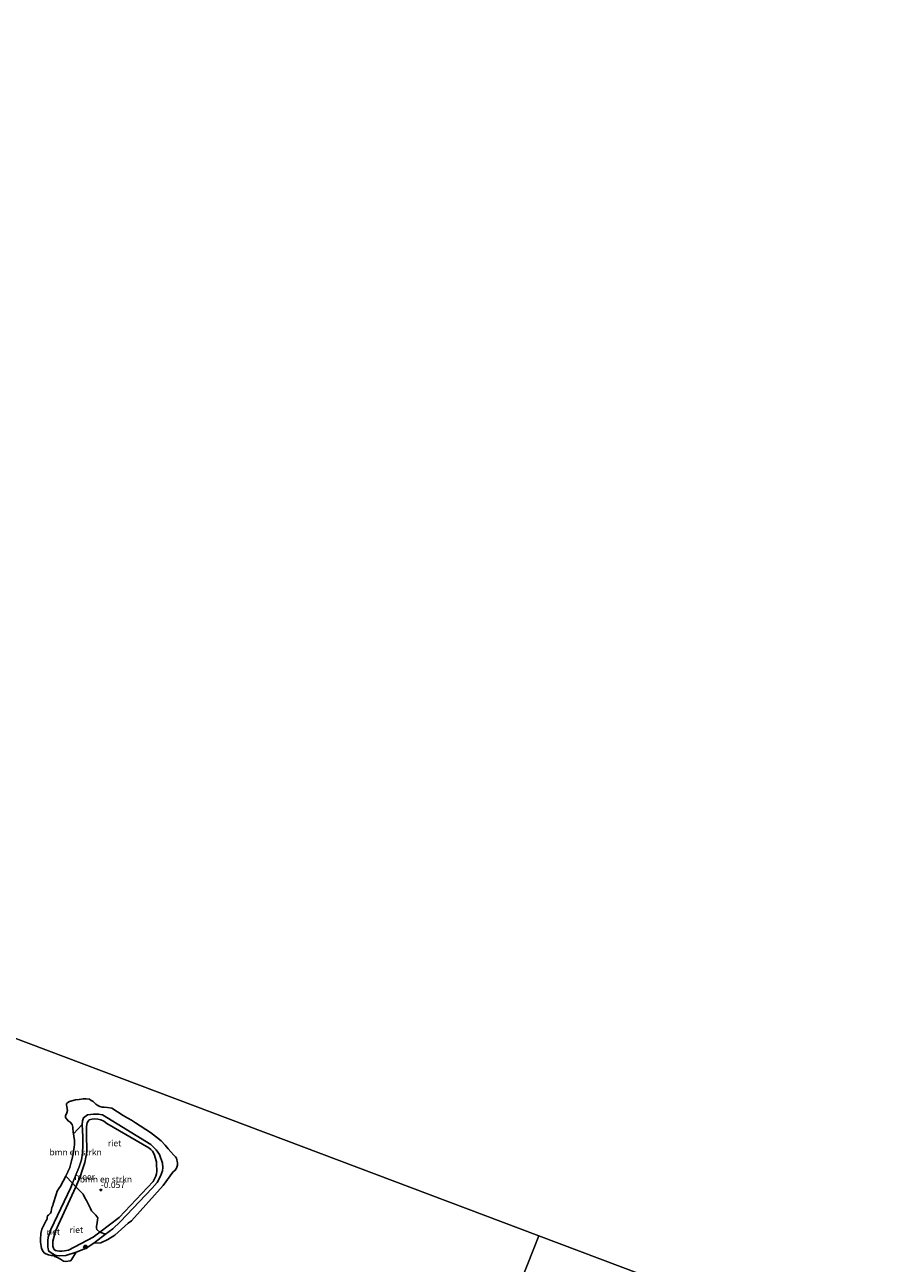
# Model space of a CAD drawing. Units: metres. Extents: x 189996 to 200005, y 512498 to 518751.
# Drawn here: x 190286 to 190633, y 514463 to 514960 of the extents above; entities that cross this region are included whole.
import ezdxf
from ezdxf.enums import TextEntityAlignment as Align

# ---------------------------------------------------------------- set-up
doc = ezdxf.new("R2010")
doc.units = ezdxf.units.M
doc.layers.get('0').update_dxf_attribs({"lineweight": 25})
for name, color, linetype, lineweight in [('B-ME-GR-BOMENSTRUIKEN-GV-B6', 93, 'Continuous', 18), ('B-ME-GR-BOOM-S-B1', 93, 'Continuous', 18), ('B-ME-IE-HULPGEOMETRIE-L-B1', 53, 'Continuous', 18), ('B-ME-OB-WATERLIJN-L-B1', 133, 'OB-WATERLIJN', 18), ('B-ME-OG-WATER-GV-B6', 153, 'Continuous', 18)]:
    doc.layers.add(name, color=color, linetype=linetype, lineweight=lineweight)
for name, color, linetype in [('B-ME-GW-GRONDWERKLIJN-L-B1', 10, 'Continuous'), ('B-ME-GW-HOOGTEPUNT-S-B1', 10, 'Continuous'), ('B-ME-IE-RIET-GV-B6', 10, 'Continuous')]:
    doc.layers.add(name, color=color, linetype=linetype)
doc.styles.add('NLCS-ISO', font='NLCS-ISO.TTF')
doc.linetypes.add('OB-WATERLIJN', pattern='A,10,[32,NLCS.SHX,S=2,R=0,X=0,Y=0],-12', length=22)

# ---------------------------------------------------------------- blocks, each defined once
blk = doc.blocks.new('hoogtepunt')
for p, q in [((-0.5, 0), (0.5, 0)), ((0, 0.5), (0, -0.5))]:
    blk.add_line(p, q)
blk = doc.blocks.new('boom')
h = blk.add_hatch(color=256)
edge = h.paths.add_edge_path()
edge.add_arc((0, 0), 0.75, 0, 360)
blk.add_circle((0, 0), 0.75)

msp = doc.modelspace()

# ---------------------------------------------------------------- linework, layer by layer
at = {"layer": 'B-ME-GR-BOMENSTRUIKEN-GV-B6'}
for points in [[(190318.7655, 514474.6081, -0.18), (190316.4135, 514475.422, 0.1207), (190315.2571, 514476.4367, 0.1681), (190315.1065, 514476.9587, 0.1648), (190315.0944, 514477.2973, 0.1615), (190315.1117, 514477.8629, 0.1532), (190315.4057, 514479.1166, 0.1499), (190315.5485, 514480.3837, 0.1219), (190315.5752, 514481.2134, 0.1103), (190314.8588, 514482.2801, 0.0856), (190313.0848, 514483.9491, 0.0806), (190312.654, 514484.9319, 0.079), (190311.0328, 514488.1132, 0.112), (190310.4656, 514489.2229, 0.1268), (190309.6812, 514490.6073, 0.1433), (190306.8589, 514493.6702, 0.0988), (190305.4573, 514495.0463, -0.18), (190308.1375, 514501.6998, -0.18), (190309.0309, 514504.4856, -0.18), (190309.4738, 514507.1701, -0.18), (190309.5633, 514510.2109, -0.18), (190309.6364, 514513.7053, -0.18), (190309.5153, 514516.2844, -0.18), (190309.4005, 514518.6214, -0.18), (190309.4324, 514520.1707, -0.18), (190309.8179, 514521.2917, -0.18), (190311.5067, 514522.4879, -0.18), (190313.8507, 514522.8277, -0.18), (190315.8374, 514522.8423, -0.18), (190317.5245, 514522.5055, -0.18), (190336.9172, 514510.5695, -0.18), (190339.035, 514508.5164, -0.18), (190340.4358, 514506.6647, -0.18), (190341.6426, 514503.1027, -0.18), (190341.7341, 514501.3459, -0.18), (190341.5562, 514499.9769, -0.18), (190340.8378, 514497.8503, -0.18), (190339.4774, 514495.4167, -0.18), (190337.5196, 514493.0185, -0.18), (190324.6598, 514479.5826, -0.18), (190321.6095, 514476.776, -0.18), (190318.7655, 514474.6081, -0.18)], [(190302.8336, 514497.8441, -0.18), (190304.3638, 514501.3836, -0.18), (190305.115, 514504.0663, -0.18), (190305.5687, 514506.1168, -0.18), (190305.8451, 514507.8595, -0.18), (190306.1242, 514509.527, -0.18), (190306.2522, 514510.6805, -0.18), (190306.2122, 514512.3177, -0.18), (190306.1858, 514513.0513, -0.18), (190305.8775, 514514.9077, -0.18), (190309.4005, 514518.6214, -0.18), (190309.5153, 514516.2844, -0.18), (190309.6364, 514513.7053, -0.18), (190309.5633, 514510.2109, -0.18), (190309.4738, 514507.1701, -0.18), (190309.0309, 514504.4856, -0.18), (190308.1375, 514501.6998, -0.18), (190305.4573, 514495.0463, -0.18), (190302.8336, 514497.8441, -0.18)]]:
    msp.add_polyline3d(points, dxfattribs=at)
at = {"layer": 'B-ME-GW-GRONDWERKLIJN-L-B1'}
msp.add_polyline3d([(190306.8589, 514493.6702, 0.0988), (190308.4957, 514497.6056, 0.0656), (190309.374, 514500.14, 0.0425), (190310.4275, 514503.4331, -0.0218), (190311.2179, 514507.6969, 0.0128), (190311.1956, 514509.0306, -0.1472), (190311.1829, 514510.5926, -0.1637), (190311.1449, 514512.0525, -0.1588), (190311.0432, 514517.7962, 0.0904), (190311.3486, 514519.2646, 0.1498), (190311.7556, 514520.017, -0.1126), (190312.2014, 514520.4924, 0.0623), (190312.7249, 514520.6772, 0.0161), (190313.2751, 514520.8095, 0.0409), (190314.3427, 514520.8912, -0.1208), (190315.6189, 514520.8069, -0.139), (190316.8285, 514520.561, -0.1555), (190318.095, 514519.9411, -0.1621), (190319.2981, 514519.0728, -0.1604), (190336.127, 514509.3191, -0.0928), (190336.9342, 514508.5958, -0.1043), (190337.5655, 514507.9385, -0.1142), (190338.2761, 514506.6839, -0.0367), (190339.1816, 514503.5988, -0.0598), (190339.1679, 514502.8023, -0.1175), (190339.2761, 514499.8983, 0.1283), (190339.1609, 514498.8189, 0.064), (190338.9103, 514497.8922, 0.1811), (190338.0195, 514496.0048, 0.2059), (190337.8866, 514495.783, -0.0037), (190324.1718, 514481.2856, -0.0581), (190316.4135, 514475.422, 0.1207), (190313.7209, 514473.387, 0.1828), (190303.837, 514468.2285, 0.1597), (190302.2265, 514467.9536, 0.1712), (190301.146, 514467.828, 0.1778), (190300.2786, 514467.8113, 0.191), (190299.3053, 514467.921, 0.196), (190298.6334, 514468.0994, 0.2009), (190298.158, 514468.444, 0.2075), (190297.8215, 514468.9527, 0.2141), (190297.5896, 514469.769, 0.2257), (190297.5035, 514471.7624, 0.2669), (190298.5922, 514475.7719, 0.2339), (190299.7825, 514478.5429, 0.2059), (190306.8589, 514493.6702, 0.0988)], dxfattribs=at)
at = {"layer": 'B-ME-IE-HULPGEOMETRIE-L-B1'}
msp.add_line((190903.124, 514319.156, -0.18), (190492.76, 514473.92, -0.18), dxfattribs=at)
for points in [[(190128.825, 514611.102, -0.18), (190134.2285, 514609.0652, -0.18), (190492.76, 514473.92, -0.18)], [(190492.76, 514473.92, -0.18), (190453.0108, 514373.445, -0.18)]]:
    msp.add_polyline3d(points, dxfattribs=at)
at = {"layer": 'B-ME-IE-RIET-GV-B6'}
for points in [[(190318.7655, 514474.6081, -0.18), (190321.6095, 514476.776, -0.18), (190324.6598, 514479.5826, -0.18), (190337.5196, 514493.0185, -0.18), (190339.4774, 514495.4167, -0.18), (190340.8378, 514497.8503, -0.18), (190341.5562, 514499.9769, -0.18), (190341.7341, 514501.3459, -0.18), (190341.6426, 514503.1027, -0.18), (190340.4358, 514506.6647, -0.18), (190339.035, 514508.5164, -0.18), (190336.9172, 514510.5695, -0.18), (190317.5245, 514522.5055, -0.18), (190315.8374, 514522.8423, -0.18), (190313.8507, 514522.8277, -0.18), (190311.5067, 514522.4879, -0.18), (190309.8179, 514521.2917, -0.18), (190309.4324, 514520.1707, -0.18), (190309.4005, 514518.6214, -0.18), (190305.8775, 514514.9077, -0.18), (190305.7741, 514515.5301, -0.18), (190305.7012, 514515.9471, -0.18), (190305.5581, 514516.7087, -0.18), (190305.5405, 514517.1999, -0.18), (190305.5399, 514517.6195, -0.18), (190305.2702, 514518.6804, -0.18), (190304.4996, 514519.593, -0.18), (190303.7265, 514520.1729, -0.18), (190302.6988, 514521.3946, -0.18), (190302.6274, 514522.1733, -0.18), (190303.22, 514523.3954, -0.18), (190303.435, 514524.2567, -0.18), (190303.1782, 514525.7665, -0.18), (190303.0784, 514526.5297, -0.18), (190303.0886, 514527.0509, -0.18), (190303.2713, 514527.2021, -0.18), (190303.6087, 514527.4747, -0.18), (190304.2764, 514527.817, -0.18), (190306.6226, 514528.5523, -0.18), (190308.0767, 514528.7493, -0.18), (190309.7496, 514528.8962, -0.18), (190310.9783, 514528.9259, -0.18), (190312.256, 514528.7982, -0.18), (190313.0106, 514528.3334, -0.18), (190313.7501, 514527.8826, -0.18), (190314.8572, 514526.8663, -0.18), (190315.5891, 514526.2271, -0.18), (190316.3823, 514525.8939, -0.18), (190317.4341, 514525.6134, -0.18), (190318.1591, 514525.5671, -0.18), (190319.492, 514525.5138, -0.18), (190321.2084, 514525.2572, -0.18), (190325.7842, 514522.3256, -0.18), (190327.7051, 514521.2083, -0.18), (190329.1388, 514520.3629, -0.18), (190330.7537, 514519.3069, -0.18), (190336.7684, 514515.3855, -0.18), (190339.1616, 514513.6052, -0.18), (190341.0238, 514512.1096, -0.18), (190342.6931, 514510.3467, -0.18), (190343.8741, 514508.8846, -0.18), (190345.9558, 514506.5144, -0.18), (190346.7955, 514505.691, -0.18), (190347.1646, 514505.0822, -0.18), (190347.3614, 514504.4382, -0.18), (190347.4972, 514503.8789, -0.18), (190347.5815, 514503.1441, -0.18), (190347.5961, 514502.3344, -0.18), (190347.1924, 514501.0902, -0.18), (190346.6409, 514500.3325, -0.18), (190345.8191, 514499.4494, -0.18), (190341.885, 514494.1866, -0.18), (190329.1145, 514479.9836, -0.18), (190327.8607, 514479.0415, -0.18), (190322.4786, 514474.2185, -0.18), (190319.6475, 514472.4819, -0.18), (190316.8747, 514471.1381, -0.18), (190314.0936, 514471.0469, -0.18), (190318.7655, 514474.6081, -0.18)], [(190302.8336, 514497.8441, -0.18), (190305.4573, 514495.0463, -0.18), (190304.7492, 514493.2885, -0.18), (190296.7222, 514476.506, -0.18), (190295.6766, 514473.4265, -0.18), (190295.542, 514471.9771, -0.18), (190295.5644, 514470.5333, -0.18), (190295.6028, 514469.4636, -0.18), (190295.6612, 514468.6599, -0.18), (190295.7886, 514468.124, -0.18), (190296.0091, 514467.729, -0.18), (190296.5224, 514467.3937, -0.18), (190298.2818, 514466.2875, -0.18), (190298.9286, 514466.1098, -0.18), (190300.4038, 514465.927, -0.18), (190302.755, 514466.0683, -0.18), (190306.8895, 514467.3414, -0.18), (190305.6355, 514465.1986, -0.18), (190305.2259, 514464.5184, -0.18), (190304.8375, 514464.0559, -0.18), (190304.4665, 514463.9124, -0.18), (190302.8116, 514463.6648, -0.18), (190301.8838, 514463.7183, -0.18), (190300.6797, 514464.6154, -0.18), (190299.4715, 514465.223, -0.18), (190298.4141, 514465.6624, -0.18), (190297.7798, 514466.0013, -0.18), (190296.9387, 514466.0579, -0.18), (190295.7853, 514466.3492, -0.18), (190294.8187, 514466.6761, -0.18), (190294.1503, 514467.1584, -0.18), (190293.6842, 514467.648, -0.18), (190293.0466, 514468.8838, -0.18), (190292.8555, 514469.7739, -0.18), (190292.7408, 514470.551, -0.18), (190292.6817, 514471.388, -0.18), (190292.6418, 514472.5006, -0.18), (190292.7439, 514474.8913, -0.18), (190293.1032, 514476.568, -0.18), (190294.8536, 514480.0504, -0.18), (190295.0276, 514480.2688, -0.18), (190295.2094, 514480.548, -0.18), (190295.2638, 514480.7216, -0.18), (190295.3134, 514481.0264, -0.18), (190295.3443, 514481.2901, -0.18), (190295.3562, 514481.5229, -0.18), (190295.3795, 514481.7156, -0.18), (190295.444, 514481.8896, -0.18), (190295.5293, 514482.0442, -0.18), (190295.7941, 514482.2658, -0.18), (190296.6459, 514482.9911, -0.18), (190296.7498, 514483.3202, -0.18), (190296.8527, 514483.7162, -0.18), (190297.2093, 514485.3234, -0.18), (190297.505, 514486.1177, -0.18), (190297.75, 514486.8202, -0.18), (190298.8676, 514490.5626, -0.18), (190299.3541, 514491.8142, -0.18), (190300.0158, 514492.955, -0.18), (190300.5868, 514493.8583, -0.18), (190302.8336, 514497.8441, -0.18)], [(190318.7655, 514474.6081, -0.18), (190314.0936, 514471.0469, -0.18), (190310.9305, 514469.0111, -0.18), (190307.3797, 514467.4924, -0.18), (190306.8895, 514467.3414, -0.18), (190302.755, 514466.0683, -0.18), (190300.4038, 514465.927, -0.18), (190298.9286, 514466.1098, -0.18), (190298.2818, 514466.2875, -0.18), (190296.5224, 514467.3937, -0.18), (190296.0091, 514467.729, -0.18), (190295.7886, 514468.124, -0.18), (190295.6612, 514468.6599, -0.18), (190295.6028, 514469.4636, -0.18), (190295.5644, 514470.5333, -0.18), (190295.542, 514471.9771, -0.18), (190295.6766, 514473.4265, -0.18), (190296.7222, 514476.506, -0.18), (190304.7492, 514493.2885, -0.18), (190305.4573, 514495.0463, -0.18), (190306.8589, 514493.6702, 0.0988), (190309.6812, 514490.6073, 0.1433), (190310.4656, 514489.2229, 0.1268), (190311.0328, 514488.1132, 0.112), (190312.654, 514484.9319, 0.079), (190313.0848, 514483.9491, 0.0806), (190314.8588, 514482.2801, 0.0856), (190315.5752, 514481.2134, 0.1103), (190315.5485, 514480.3837, 0.1219), (190315.4057, 514479.1166, 0.1499), (190315.1117, 514477.8629, 0.1532), (190315.0944, 514477.2973, 0.1615), (190315.1065, 514476.9587, 0.1648), (190315.2571, 514476.4367, 0.1681), (190316.4135, 514475.422, 0.1207), (190318.7655, 514474.6081, -0.18)]]:
    msp.add_polyline3d(points, dxfattribs=at)
at = {"layer": 'B-ME-OB-WATERLIJN-L-B1'}
msp.add_polyline3d([(190306.8895, 514467.3414, -0.18), (190307.3797, 514467.4924, -0.18), (190310.9305, 514469.0111, -0.18), (190314.0936, 514471.0469, -0.18), (190318.7655, 514474.6081, -0.18), (190321.6095, 514476.776, -0.18), (190324.6598, 514479.5826, -0.18), (190337.5196, 514493.0185, -0.18), (190339.4774, 514495.4167, -0.18), (190340.8378, 514497.8503, -0.18), (190341.5562, 514499.9769, -0.18), (190341.7341, 514501.3459, -0.18), (190341.6426, 514503.1027, -0.18), (190340.4358, 514506.6647, -0.18), (190339.035, 514508.5164, -0.18), (190336.9172, 514510.5695, -0.18), (190317.5245, 514522.5055, -0.18), (190315.8374, 514522.8423, -0.18), (190313.8507, 514522.8277, -0.18), (190311.5067, 514522.4879, -0.18), (190309.8179, 514521.2917, -0.18), (190309.4324, 514520.1707, -0.18), (190309.4005, 514518.6214, -0.18), (190309.5153, 514516.2844, -0.18), (190309.6364, 514513.7053, -0.18), (190309.5633, 514510.2109, -0.18), (190309.4738, 514507.1701, -0.18), (190309.0309, 514504.4856, -0.18), (190308.1375, 514501.6998, -0.18), (190305.4573, 514495.0463, -0.18), (190304.7492, 514493.2885, -0.18), (190296.7222, 514476.506, -0.18), (190295.6766, 514473.4265, -0.18), (190295.542, 514471.9771, -0.18), (190295.5644, 514470.5333, -0.18), (190295.6028, 514469.4636, -0.18), (190295.6612, 514468.6599, -0.18), (190295.7886, 514468.124, -0.18), (190296.0091, 514467.729, -0.18), (190296.5224, 514467.3937, -0.18), (190298.2818, 514466.2875, -0.18), (190298.9286, 514466.1098, -0.18), (190300.4038, 514465.927, -0.18), (190302.755, 514466.0683, -0.18), (190306.8895, 514467.3414, -0.18)], dxfattribs=at)
at = {"layer": 'B-ME-OG-WATER-GV-B6'}
for points in [[(192754.952, 516429.685, -0.1795), (193041.897, 515133.483, -0.18), (192899.922, 515080.921, -0.18), (192528.986, 514945.043, -0.18), (192163.64, 514805.777, -0.18), (191830.119, 514676.509, -0.18), (191470.519, 514535.165, -0.18), (191102.492, 514395.056, -0.18), (190903.124, 514319.156, -0.18), (190492.76, 514473.92, -0.18), (190134.2285, 514609.0652, -0.18), (190139.4404, 514628.1731, -0.18), (190140.6248, 514634.1132, -0.18), (190140.7471, 514636.97, -0.18), (190140.4972, 514639.188, -0.18), (190151.628, 514665.971, -0.18), (190035.85, 514712.131, -0.18), (190012.8865, 514657.7843, -0.18), (190008.4227, 514656.4861, -0.18), (190000, 514659.661, -0.18), (190000, 515383.8237, -0.18)], [(190068.6899, 514460.3003, -0.18), (190110.5647, 514565.3103, -0.18), (190117.6266, 514569.0924, -0.18), (190119.0577, 514570.6638, -0.18), (190120.448, 514572.1595, -0.18), (190122.0193, 514575.6025, -0.18), (190123.2411, 514579.7739, -0.18), (190134.2285, 514609.0652, -0.18), (190492.76, 514473.92, -0.18), (190453.0108, 514373.445, -0.18)], [(190302.8336, 514497.8441, -0.18), (190300.5868, 514493.8583, -0.18), (190300.0158, 514492.955, -0.18), (190299.3541, 514491.8142, -0.18), (190298.8676, 514490.5626, -0.18), (190297.75, 514486.8202, -0.18), (190297.505, 514486.1177, -0.18), (190297.2093, 514485.3234, -0.18), (190296.8527, 514483.7162, -0.18), (190296.7498, 514483.3202, -0.18), (190296.6459, 514482.9911, -0.18), (190295.7941, 514482.2658, -0.18), (190295.5293, 514482.0442, -0.18), (190295.444, 514481.8896, -0.18), (190295.3795, 514481.7156, -0.18), (190295.3562, 514481.5229, -0.18), (190295.3443, 514481.2901, -0.18), (190295.3134, 514481.0264, -0.18), (190295.2638, 514480.7216, -0.18), (190295.2094, 514480.548, -0.18), (190295.0276, 514480.2688, -0.18), (190294.8536, 514480.0504, -0.18), (190293.1032, 514476.568, -0.18), (190292.7439, 514474.8913, -0.18), (190292.6418, 514472.5006, -0.18), (190292.6817, 514471.388, -0.18), (190292.7408, 514470.551, -0.18), (190292.8555, 514469.7739, -0.18), (190293.0466, 514468.8838, -0.18), (190293.6842, 514467.648, -0.18), (190294.1503, 514467.1584, -0.18), (190294.8187, 514466.6761, -0.18), (190295.7853, 514466.3492, -0.18), (190296.9387, 514466.0579, -0.18), (190297.7798, 514466.0013, -0.18), (190298.4141, 514465.6624, -0.18), (190299.4715, 514465.223, -0.18), (190300.6797, 514464.6154, -0.18), (190301.8838, 514463.7183, -0.18), (190302.8116, 514463.6648, -0.18), (190304.4665, 514463.9124, -0.18), (190304.8375, 514464.0559, -0.18), (190305.2259, 514464.5184, -0.18), (190305.6355, 514465.1986, -0.18), (190306.8895, 514467.3414, -0.18), (190307.3797, 514467.4924, -0.18), (190310.9305, 514469.0111, -0.18), (190314.0936, 514471.0469, -0.18), (190316.8747, 514471.1381, -0.18), (190319.6475, 514472.4819, -0.18), (190322.4786, 514474.2185, -0.18), (190327.8607, 514479.0415, -0.18), (190329.1145, 514479.9836, -0.18), (190341.885, 514494.1866, -0.18), (190345.8191, 514499.4494, -0.18), (190346.6409, 514500.3325, -0.18), (190347.1924, 514501.0902, -0.18), (190347.5961, 514502.3344, -0.18), (190347.5815, 514503.1441, -0.18), (190347.4972, 514503.8789, -0.18), (190347.3614, 514504.4382, -0.18), (190347.1646, 514505.0822, -0.18), (190346.7955, 514505.691, -0.18), (190345.9558, 514506.5144, -0.18), (190343.8741, 514508.8846, -0.18), (190342.6931, 514510.3467, -0.18), (190341.0238, 514512.1096, -0.18), (190339.1616, 514513.6052, -0.18), (190336.7684, 514515.3855, -0.18), (190330.7537, 514519.3069, -0.18), (190329.1388, 514520.3629, -0.18), (190327.7051, 514521.2083, -0.18), (190325.7842, 514522.3256, -0.18), (190321.2084, 514525.2572, -0.18), (190319.492, 514525.5138, -0.18), (190318.1591, 514525.5671, -0.18), (190317.4341, 514525.6134, -0.18), (190316.3823, 514525.8939, -0.18), (190315.5891, 514526.2271, -0.18), (190314.8572, 514526.8663, -0.18), (190313.7501, 514527.8826, -0.18), (190313.0106, 514528.3334, -0.18), (190312.256, 514528.7982, -0.18), (190310.9783, 514528.9259, -0.18), (190309.7496, 514528.8962, -0.18), (190308.0767, 514528.7493, -0.18), (190306.6226, 514528.5523, -0.18), (190304.2764, 514527.817, -0.18), (190303.6087, 514527.4747, -0.18), (190303.2713, 514527.2021, -0.18), (190303.0886, 514527.0509, -0.18), (190303.0784, 514526.5297, -0.18), (190303.1782, 514525.7665, -0.18), (190303.435, 514524.2567, -0.18), (190303.22, 514523.3954, -0.18), (190302.6274, 514522.1733, -0.18), (190302.6988, 514521.3946, -0.18), (190303.7265, 514520.1729, -0.18), (190304.4996, 514519.593, -0.18), (190305.2702, 514518.6804, -0.18), (190305.5399, 514517.6195, -0.18), (190305.5405, 514517.1999, -0.18), (190305.5581, 514516.7087, -0.18), (190305.7012, 514515.9471, -0.18), (190305.7741, 514515.5301, -0.18), (190305.8775, 514514.9077, -0.18), (190306.1858, 514513.0513, -0.18), (190306.2122, 514512.3177, -0.18), (190306.2522, 514510.6805, -0.18), (190306.1242, 514509.527, -0.18), (190305.8451, 514507.8595, -0.18), (190305.5687, 514506.1168, -0.18), (190305.115, 514504.0663, -0.18), (190304.3638, 514501.3836, -0.18), (190302.8336, 514497.8441, -0.18)], [(190453.0108, 514373.445, -0.18), (190492.76, 514473.92, -0.18), (190903.124, 514319.156, -0.18)]]:
    msp.add_polyline3d(points, dxfattribs=at)

# ---------------------------------------------------------------- block references
at = {"layer": 'B-ME-GR-BOOM-S-B1', "rotation": 90}
msp.add_blockref('boom', (190310.6558, 514469.446, -0.1717), dxfattribs=at)
at = {"layer": 'B-ME-GW-HOOGTEPUNT-S-B1', "rotation": 90}
msp.add_blockref('hoogtepunt', (190316.8687, 514492.356, -0.0568), dxfattribs=at)
msp.add_blockref('hoogtepunt', (190316.8687, 514492.356, -0.0568), dxfattribs=at)

# ---------------------------------------------------------------- texts
at = {"layer": 'B-ME-GR-BOMENSTRUIKEN-GV-B6', "ltscale": 0.2, "style": 'NLCS-ISO'}
for p in [(190306.7067, 514507.517), (190318.8878, 514496.6393)]:
    msp.add_text('bmn en strkn', height=2.5, dxfattribs=at).set_placement(p, align=Align.MIDDLE_CENTER)
at = {"layer": 'B-ME-GW-HOOGTEPUNT-S-B1', "ltscale": 0.2, "style": 'NLCS-ISO'}
msp.add_text('-0.057', height=2.5, dxfattribs=at).set_placement((190316.8687, 514492.356, -0.0568), align=Align.BOTTOM_LEFT)
msp.add_text('-0.057', height=2.5, dxfattribs=at).set_placement((190316.8687, 514492.356, -0.0568), align=Align.BOTTOM_LEFT)
at = {"layer": 'B-ME-IE-RIET-GV-B6', "ltscale": 0.2, "style": 'NLCS-ISO'}
for p in [(190322.3585, 514511.1502), (190307.0177, 514476.3365), (190297.7487, 514475.4985)]:
    msp.add_text('riet', height=2.5, dxfattribs=at).set_placement(p, align=Align.MIDDLE_CENTER)
at = {"layer": 'B-ME-OG-WATER-GV-B6', "ltscale": 0.2, "style": 'NLCS-ISO'}
msp.add_text('meer', height=2.5, dxfattribs=at).set_placement((190310.339, 514497.6388), align=Align.MIDDLE_CENTER)

doc.saveas('drawing.dxf')
